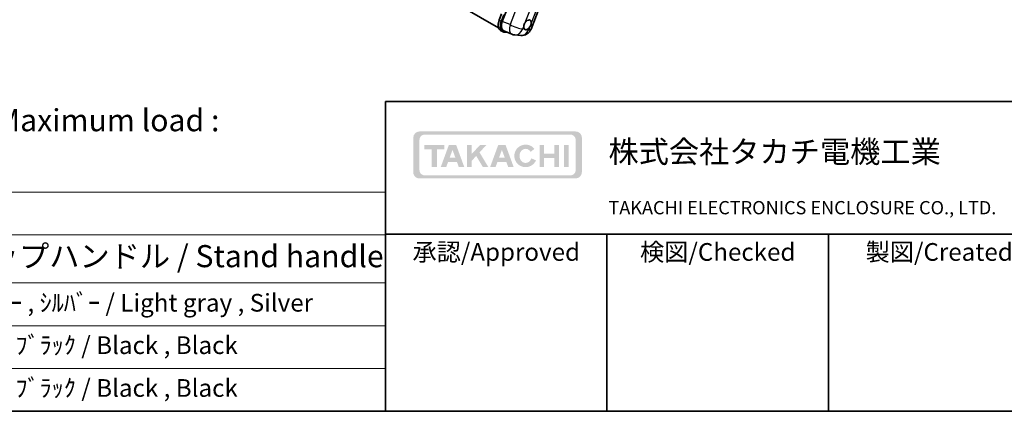
# Model space of a CAD drawing. Units: millimetres. Extents: x 0 to 13364, y 0 to 1827.
# Drawn here: x 1012 to 1679, y 0 to 265 of the extents above; entities that cross this region are included whole.
import ezdxf
from ezdxf.enums import TextEntityAlignment as Align

# ---------------------------------------------------------------- set-up
doc = ezdxf.new("R2010")
doc.units = ezdxf.units.MM
doc.header["$LTSCALE"] = 6
for name, color, linetype, lineweight in [('Border (ISO)', 7, 'Continuous', 35), ('Hatch (ISO)', 1, 'Continuous', 18), ('Symbol (ISO)', 7, 'Continuous', 18), ('Title (ISO)', 7, 'Continuous', 35), ('Visible (ISO)', 7, 'Continuous', 35), ('Visible Narrow (ISO)', 7, 'Continuous', 25)]:
    doc.layers.add(name, color=color, linetype=linetype, lineweight=lineweight)
doc.styles.add('Note Text (TK)', font='txt')
doc.styles.add('Note Text (TK2)', font='txt')
doc.styles.add('文字スタイル67', font='arial.ttf')

# ---------------------------------------------------------------- blocks, each defined once
blk = doc.blocks.new('図面枠 tk図枠')
at = {"layer": 'Border (ISO)'}
blk.add_line((14.50000000000001, 8.000000000000007), (405.4999999999999, 8.000000000000007), dxfattribs=at)
blk = doc.blocks.new('表題欄 tk表題欄')
at = {"layer": 'Hatch (ISO)'}
h = blk.add_hatch(color=256, dxfattribs=at)
edge = h.paths.add_edge_path(flags=0)
edge.add_arc((95.57537688673352, 236.2990653650367), 0.5958259999999996, 269.9999999999897, 360)
edge.add_line((96.17120288673351, 236.2990653650368), (96.17120288673348, 239.7107813650365))
edge.add_arc((95.5753768867335, 239.7107813650366), 0.5958259999999996, 0, 90.0000000000068)
edge.add_line((95.57537688673342, 240.3066073650366), (79.13710888673356, 240.3066073650366))
edge.add_arc((79.13710888673353, 239.7107813650366), 0.5958259999999996, 89.99999999999744, 180)
edge.add_line((78.54128288673353, 239.7107813650365), (78.54128288673331, 236.2990653650368))
edge.add_arc((79.13710888673332, 236.2990653650365), 0.5958259999999996, 180, 270.0000000000231)
edge.add_line((79.13710888673356, 235.7032393650365), (95.57537688673342, 235.7032393650367))
edge = h.paths.add_edge_path()
edge.add_line((77.83935088673357, 239.9556413650366), (77.83935088673357, 236.0542053650368))
edge.add_arc((78.54128288673346, 236.0542053650367), 0.7019319999998935, 180, 270.0000000000087)
edge.add_line((78.54128288673357, 235.3522733650368), (96.17120288673352, 235.3522733650368))
edge.add_arc((96.17120288673351, 236.0542053650367), 0.7019319999998921, 270, 360)
edge.add_line((96.8731348867334, 236.0542053650368), (96.87313488673352, 239.9556413650366))
edge.add_arc((96.1712028867336, 239.9556413650367), 0.7019319999998921, 0, 90.00000000000873)
edge.add_line((96.17120288673348, 240.6575733650367), (78.54128288673357, 240.6575733650366))
edge.add_arc((78.54128288673357, 239.9556413650366), 0.7019319999999984, 90, 180)
for points in [[(79.07181288673355, 239.1476033650369), (79.07181288673355, 238.6578833650367), (79.92066088673353, 238.6578833650367), (79.92066088673353, 236.6581933650368), (80.50832488673353, 236.6581933650368), (80.50832488673353, 238.6578833650367), (81.35717288673355, 238.6578833650367), (81.35717288673355, 239.1476033650369)], [(85.68407849525303, 236.6581933650368), (84.9434673993943, 237.8918698287545), (84.41792288673358, 237.3246628822781), (84.41792288673358, 236.6581933650368), (83.89555488673355, 236.6581933650368), (83.89555488673355, 239.1476033650369), (84.41792288673358, 239.1476033650369), (84.41792288673358, 238.0993979968839), (85.38913556809511, 239.1476033650369), (86.10696490847272, 239.1476033650369), (85.31925422435492, 238.2974470774499), (86.30334488673353, 236.6581933650368)], [(92.09142939614459, 239.1476033650369), (92.09142939614459, 236.6581933650368), (92.60971639614465, 236.6581933650368), (92.60971639614465, 237.6580383650368), (93.76872039614462, 237.6580383650368), (93.76872039614462, 236.6581933650368), (94.28700739614459, 236.6581933650368), (94.28700739614459, 239.1476033650369), (93.76872039614462, 239.1476033650369), (93.76872039614462, 238.1477583650367), (92.60971639614465, 238.1477583650367), (92.60971639614465, 239.1476033650369)], [(94.84202339614467, 239.1476033650369), (94.84202339614467, 236.6581933650368), (95.36439139614473, 236.6581933650368), (95.36439139614473, 239.1476033650369)]]:
    blk.add_hatch(color=256, dxfattribs=at).paths.add_polyline_path(points)
h = blk.add_hatch(color=256, dxfattribs=at)
h.paths.add_polyline_path([(82.59020695886475, 237.7110913650368), (81.95242681460243, 237.7110913650368), (82.27131688673356, 238.5794973650367)], flags=0)
h.paths.add_polyline_path([(82.77903014574996, 237.1968853650368), (81.76360362771717, 237.1968853650368), (81.56578886050404, 236.6581933650368), (80.94907288673355, 236.6581933650368), (81.86321688673357, 239.1476033650369), (82.67941688673353, 239.1476033650369), (83.59356088673351, 236.6581933650368), (82.97684491296302, 236.6581933650368)])
h = blk.add_hatch(color=256, dxfattribs=at)
h.paths.add_polyline_path([(87.52707281460246, 237.7110913650368), (88.16485295886469, 237.7110913650368), (87.84596288673359, 238.5794973650367)], flags=0)
h.paths.add_polyline_path([(87.14043486050403, 236.6581933650368), (87.3382496277172, 237.1968853650368), (88.35367614574989, 237.1968853650368), (88.551490912963, 236.6581933650368), (89.16820688673343, 236.6581933650368), (88.25406288673352, 239.1476033650369), (87.43786288673356, 239.1476033650369), (86.52371888673358, 236.6581933650368)])
h = blk.add_hatch(color=256, dxfattribs=at)
edge = h.paths.add_edge_path()
edge.add_arc((90.52309888673334, 237.9028983650369), 1.273272000000011, 38.55054079078439, 336.5820184016556)
edge.add_line((91.69149139614446, 237.3968543650369), (91.17255542714857, 237.6216113977801))
edge.add_ellipse((90.52309888673352, 237.9028983650369), major_axis=(0, -0.7998759999999119), ratio=0.8673469387756529, start_angle=128.5505407907963, end_angle=426.582018401653, ccw=False)
edge.add_line((91.09381514418376, 238.3576891122095), (91.51887237036831, 238.6964075050431))
at = {"layer": 'Title (ISO)'}
for p, q in [((74.70882392282105, 244.052739026017), (255.7088239228211, 244.052739026017)), ((74.70882392282105, 209.052739026017), (74.70882392282105, 244.052739026017)), ((74.70882392282105, 229.052739026017), (230.7088239228211, 229.052739026017)), ((99.70882392282108, 229.052739026017), (99.70882392282108, 209.052739026017)), ((124.708823922821, 229.052739026017), (124.708823922821, 209.052739026017)), ((255.7088239228211, 209.052739026017), (74.70882392282105, 209.052739026017))]:
    blk.add_line(p, q, dxfattribs=at)
at = {"layer": 'Title (ISO)', "color": 7, "attachment_point": 4, "line_spacing_factor": 1.5, "style": 'Note Text (TK)'}
for s, insert, char_height in [('株式会社タカチ電機工業', (99.87313488673345, 238.052739026017), 2.5), ('\\fArial|b0|i0;\\H1.4986;TAKACHI ELECTRONICS ENCLOSURE CO., LTD.', (99.87313488673342, 232.052739026017), 1.49859994649887)]:
    blk.add_mtext(s, dxfattribs=dict(at, insert=insert, char_height=char_height))
at = {"layer": 'Title (ISO)', "color": 1, "char_height": 2.000000029802322, "attachment_point": 5, "line_spacing_factor": 1.5, "style": 'Note Text (TK)'}
for s, insert in [('\\fＭＳ Ｐゴシック|b0|i0;\\H2.0000;承認/Approved', (87.20882392282108, 227.052739026017)), ('\\fＭＳ Ｐゴシック|b0|i0;\\H2.0000;検図/Checked', (112.208823922821, 227.052739026017)), ('\\fＭＳ Ｐゴシック|b0|i0;\\H2.0000;製図/Created', (137.2088239228211, 227.052739026017))]:
    blk.add_mtext(s, dxfattribs=dict(at, insert=insert))
at = {"layer": 'Title (ISO)', "color": 7}
for tag, p, height, style in [('<品名>_001', (157.5667784682756, 235.6393867532898), 2.5, 'Note Text (TK)'), ('<Title>_001', (157.4932713957346, 230.5520568828656), 2.000000029802322, '文字スタイル67'), ('<ページ_No.>_001', (237.9488807410029, 213.302739026017), 2.5, 'Note Text (TK)'), ('<総ページ数>_001', (246.7997330137301, 213.302739026017), 2.5, 'Note Text (TK)'), ('作成日_001', (175.617914831912, 211.2814322078352), 2.5, 'Note Text (TK)')]:
    blk.add_attdef(tag, p, '', height=height, dxfattribs=dict(at, style=style))
at = {"layer": 'Title (ISO)', "color": 7, "style": 'Note Text (TK)'}
blk.add_attdef('<尺度>', text='', height=2.5, dxfattribs=at).set_placement((243.2088239228211, 223.5527390260171), align=Align.MIDDLE_CENTER)
blk = doc.blocks.new('テーブル1')
at = {"layer": 'Symbol (ISO)'}
for p, q in [((14.50000000000001, 32.76011696934701), (224.5, 32.76011696934701)), ((224.5, 32.76011696934701), (224.5, 27.93918116241695)), ((14.50000000000001, 27.93918116241695), (224.5, 27.93918116241695)), ((224.5, 27.93918116241695), (224.5, 22.49824535548687)), ((14.50000000000001, 22.49824535548687), (224.5, 22.49824535548687)), ((224.5, 22.49824535548687), (224.5, 8.000000000000005)), ((14.50000000000001, 17.66549690365792), (224.5, 17.66549690365792)), ((14.50000000000001, 12.83274845182896), (224.5, 12.83274845182896)), ((14.50000000000001, 8.000000000000005), (224.5, 8.000000000000005))]:
    blk.add_line(p, q, dxfattribs=at)
at = {"layer": 'Symbol (ISO)', "color": 7, "attachment_point": 7}
for s, insert, char_height, style in [('ステップハンドル / Stand handle', (172.8968435187319, 23.49356702864171), 2.5, 'Note Text (TK)'), ('  ﾗｲﾄｸﾞﾚｰ , ｼﾙﾊﾞｰ / Light gray , Silver', (172.7, 18.63742673397064), 2.000000029802322, 'Note Text (TK2)'), ('  ﾌﾞﾗｯｸ , ﾌﾞﾗｯｸ / Black , Black', (172.7, 13.84561395123601), 2.000000029802322, 'Note Text (TK2)'), ('  ﾌﾞﾗｯｸ , ﾌﾞﾗｯｸ / Black , Black', (172.7, 9.012865499407056), 2.000000029802322, 'Note Text (TK2)')]:
    blk.add_mtext(s, dxfattribs=dict(at, insert=insert, char_height=char_height, style=style))

msp = doc.modelspace()

# ---------------------------------------------------------------- linework, layer by layer
at = {"layer": 'Visible (ISO)'}
for p, q in [((1077.759987398023, 409.2784942837287), (1336.523960617648, 259.8810446887998)), ((1358.539975855372, 259.0540216087227), (1411.018188454388, 394.3087569773885)), ((1339.114793419576, 264.2247543408888), (1345.178252918228, 279.8524133119581)), ((1336.946793669159, 265.3018139421555), (1338.545398419299, 269.421978325257)), ((1337.950772463921, 258.0675311666606), (1339.162955517384, 257.3676769544368)), ((1340.134574258661, 257.8089341012644), (1345.437169935169, 255.5762635982462)), ((1340.406082704022, 256.9826040349854), (1342.55240037494, 256.7909026727776)), ((1347.488103933357, 255.0660953376803), (1351.537132161381, 254.7044507230704))]:
    msp.add_line(p, q, dxfattribs=at)
for centre, radius, start, end in [((1348.098130843697, 261.8960496078), 6.857142857142873, 247.1663583113999, 264.8960906389833), ((1352.147159071721, 261.53440499319), 6.857142857142863, 264.8960906389833, 338.7939768869966)]:
    msp.add_arc(centre, radius, start, end, dxfattribs=at)
for centre, major_axis, ratio, start_param, end_param in [((1343.348444798935, 263.8959161972364), (-3.481947271876927, -5.952926078261087), 0.5751368562406718, 4.984521276045696, 6.35866084322916), ((1356.140230940263, 261.9283560270101), (-1.821428571428579, -3.154806828071884), 0.5773502691896275, 5.407609479537191, 6.111563583625263), ((1356.140230940263, 261.9283560270101), (1.821428571428582, 3.154806828071888), 0.5773502691896272, 5.407609479537244, 7.682359910420196), ((1356.140230940263, 261.9283560270101), (-1.821428571428634, -3.154806828071979), 0.5773502691896275, 0.6952204991525824, 1.39917460324059)]:
    msp.add_ellipse(centre, major_axis=major_axis, ratio=ratio, start_param=start_param, end_param=end_param, dxfattribs=at)
for points, knots in [([(1337.950772463921, 258.0675311666606), (1337.576773338494, 258.2834596624027), (1337.253365150725, 258.5850440769826), (1336.73808672937, 259.3181047844151), (1336.545248195477, 259.7487200386088), (1336.290175225116, 260.7006653236323), (1336.227565915276, 261.2224015787626), (1336.227565915276, 262.3254347519021), (1336.290255535711, 262.9068366151416), (1336.533363405187, 264.094844323515), (1336.713829214294, 264.7013829416985), (1336.946793669159, 265.3018139421555)], [4.97418836818384, 4.97418836818384, 4.97418836818384, 4.97418836818384, 5.235987755982989, 5.235987755982989, 5.497787143782138, 5.497787143782138, 5.759586531581287, 5.759586531581287, 6.021385919380437, 6.021385919380437, 6.283185307179585, 6.283185307179585, 6.283185307179585, 6.283185307179585]), ([(1353.574808434934, 260.715067946348), (1353.57995002612, 260.7836945680057), (1353.586817077862, 260.8534437531938), (1353.644025393797, 261.3202600953998), (1353.752921422776, 261.7426502250922), (1354.054262739368, 262.5193123485296), (1354.268060763408, 262.9286178232513), (1354.564112515538, 263.3722764125658), (1354.609952421209, 263.4383715182532), (1354.656625217568, 263.503288722282)], [4.535339595711054, 4.535339595711054, 4.535339595711054, 4.535339595711054, 4.561894962863051, 4.561894962863051, 4.711051304752969, 4.711051304752969, 4.860207646642889, 4.860207646642889, 4.88676301379489, 4.88676301379489, 4.88676301379489, 4.88676301379489]), ([(1358.705653445591, 263.1416441076723), (1358.700511854405, 263.0730174860145), (1358.693289981824, 263.0034731567339), (1358.632341930359, 262.5388159518424), (1358.515833342295, 262.1208209351868), (1358.214492025703, 261.3441588117495), (1358.008306560748, 260.9304582239909), (1357.715994544147, 260.4846404973617), (1357.670509459316, 260.4183405357668), (1357.623836662958, 260.3534233317379)], [4.535339595711056, 4.535339595711056, 4.535339595711056, 4.535339595711056, 4.561894962863068, 4.561894962863068, 4.711051304752988, 4.711051304752988, 4.860207646642908, 4.860207646642908, 4.88676301379492, 4.88676301379492, 4.88676301379492, 4.88676301379492]), ([(1339.162955517384, 257.3676769544368), (1339.237755342469, 257.3244912552883), (1339.31451471477, 257.2847003839552), (1339.471546312911, 257.2120973324702), (1339.551817773768, 257.1792852478819), (1339.715448448979, 257.1207532806903), (1339.798806978075, 257.0950331989741), (1339.968191557334, 257.0507240936952), (1340.054217119578, 257.0321346597548), (1340.228538395176, 257.0020605740337), (1340.316833863439, 256.9905754199052), (1340.406082704022, 256.9826040349854)], [1.308996938995745, 1.308996938995745, 1.308996938995745, 1.308996938995745, 1.361356816555575, 1.361356816555575, 1.413716694115405, 1.413716694115405, 1.466076571675236, 1.466076571675236, 1.518436449235066, 1.518436449235066, 1.570796326794896, 1.570796326794896, 1.570796326794896, 1.570796326794896]), ([(1355.90825798756, 258.8321316322494), (1355.851396385422, 258.8052395690596), (1355.794425345027, 258.7806864237092), (1355.418754691742, 258.6341696187474), (1355.10740212361, 258.5889426590873), (1354.585463652853, 258.635560323), (1354.337893725855, 258.730708226394), (1354.101699992967, 258.9318745540733), (1354.067379905211, 258.9645814941118), (1354.034496355559, 258.9994892709504)], [4.535339595711032, 4.535339595711032, 4.535339595711032, 4.535339595711032, 4.561894962863028, 4.561894962863028, 4.711051304752946, 4.711051304752946, 4.860207646642865, 4.860207646642865, 4.88676301379486, 4.88676301379486, 4.88676301379486, 4.88676301379486])]:
    msp.add_open_spline(points, degree=3, knots=knots, dxfattribs=at)
at = {"layer": 'Visible Narrow (ISO)'}
for p, q in [((1397.01456304846, 397.7927259845969), (1344.337579367253, 262.02568791374)), ((1354.656625217568, 263.5032887222822), (1405.383122442984, 394.2432400012572)), ((1409.432150671008, 393.8815953866472), (1358.705653445591, 263.1416441076722)), ((1337.083899388553, 265.1702306519993), (1338.703637695628, 269.3448636137563)), ((1339.915820749091, 268.6450094015325), (1338.296082442016, 264.4703764397756)), ((1338.861573534966, 264.2719722153465), (1340.429424757364, 268.3128739854453)), ((1337.083899388553, 265.1702306519993), (1338.296082442016, 264.4703764397756)), ((1344.337579367253, 262.02568791374), (1339.114793419576, 264.2247543408888)), ((1352.946863057548, 259.0966327589049), (1353.574808434934, 260.715067946348)), ((1357.623836662958, 260.3534233317379), (1356.995891285572, 258.7349881442949)), ((1341.701178615085, 257.1493116163777), (1340.747255149284, 257.2345126238119)), ((1354.034496355559, 258.9994892709504), (1352.946863057548, 259.0966327589049)), ((1356.995891285572, 258.734988144295), (1355.90825798756, 258.8321316322494))]:
    msp.add_line(p, q, dxfattribs=at)
for centre, major_axis, ratio, start_param, end_param in [((1341.807915321064, 264.7482985672834), (-3.85714285714287, -6.680767400622821), 0.5773502691896285, 4.974188368183854, 6.283185307179597), ((1337.346344718137, 265.1467899806263), (-0.3995510489781647, 0.155023961529215), 0.2113248654051876, 0, 0.9388820144197982), ((1343.020098374527, 264.0484443550596), (-3.857142857142882, -6.680767400622809), 0.5773502691896287, 4.974188368183842, 6.283185307179602), ((1343.323144137892, 263.8734808020037), (-3.642857142857164, -6.309613656143763), 0.5773502691896287, 4.974188368183831, 6.544984694978734), ((1338.5585277716, 264.4469357684025), (0.3995510489781609, -0.1550239615292035), 0.2113248654051882, 4.080474668008186, 5.65127099480293), ((1348.098130843697, 261.8960496078), (-2.660960908527919, -6.319786009553774), 0.5228518189635788, 4.909045739996139, 6.283185307179607), ((1348.098130843697, 261.8960496078), (-6.392816783650419, 2.480383384467563), 0.2113248654051957, 1.026148477021546, 2.509678341217634), ((1340.444209385918, 257.4094761768679), (-0.0381266818962428, -0.4268721418824871), 0.7886751345948133, 0, 1.219916915922374), ((1348.098130843697, 261.8960496077999), (-0.6100269103400371, -6.829954270119683), 0.7886751345948114, 1.06e-14, 1.219916915922647), ((1352.147159071721, 261.53440499319), (-0.6100269103400308, -6.829954270119708), 0.7886751345948114, 0, 1.219916915922619), ((1352.147159071721, 261.53440499319), (6.3928167836505, -2.480383384467397), 0.211324865405188, 5.651270994804564, 6.283185307179595)]:
    msp.add_ellipse(centre, major_axis=major_axis, ratio=ratio, start_param=start_param, end_param=end_param, dxfattribs=at)

# ---------------------------------------------------------------- block references
at = {"xscale": 6, "yscale": 6, "zscale": 6}
for name, p in [('図面枠 tk図枠', (-87.00000000000006, -48.00000000000003)), ('表題欄 tk表題欄', (811.7470564630732, -1254.316434156102)), ('テーブル1', (-87.00000000000006, -48.00000000000003))]:
    msp.add_blockref(name, p, dxfattribs=at)

# ---------------------------------------------------------------- texts
at = {"layer": 'Symbol (ISO)', "color": 7, "insert": (621.6177937516106, 197.2812994833745), "char_height": 15, "width": 577.8947639465331, "attachment_point": 4, "line_spacing_factor": 1.418181777000427, "style": 'Note Text (TK)'}
msp.add_mtext('{\\fＭＳ Ｐゴシック|b0|i0;■テクニカルデータ / Technical Data■\\P\\fＭＳ Ｐゴシック|b0|i0;ステップハンドル耐荷重 / Stand handle Maximum load : 25kgf}', dxfattribs=at)

doc.saveas('drawing.dxf')
